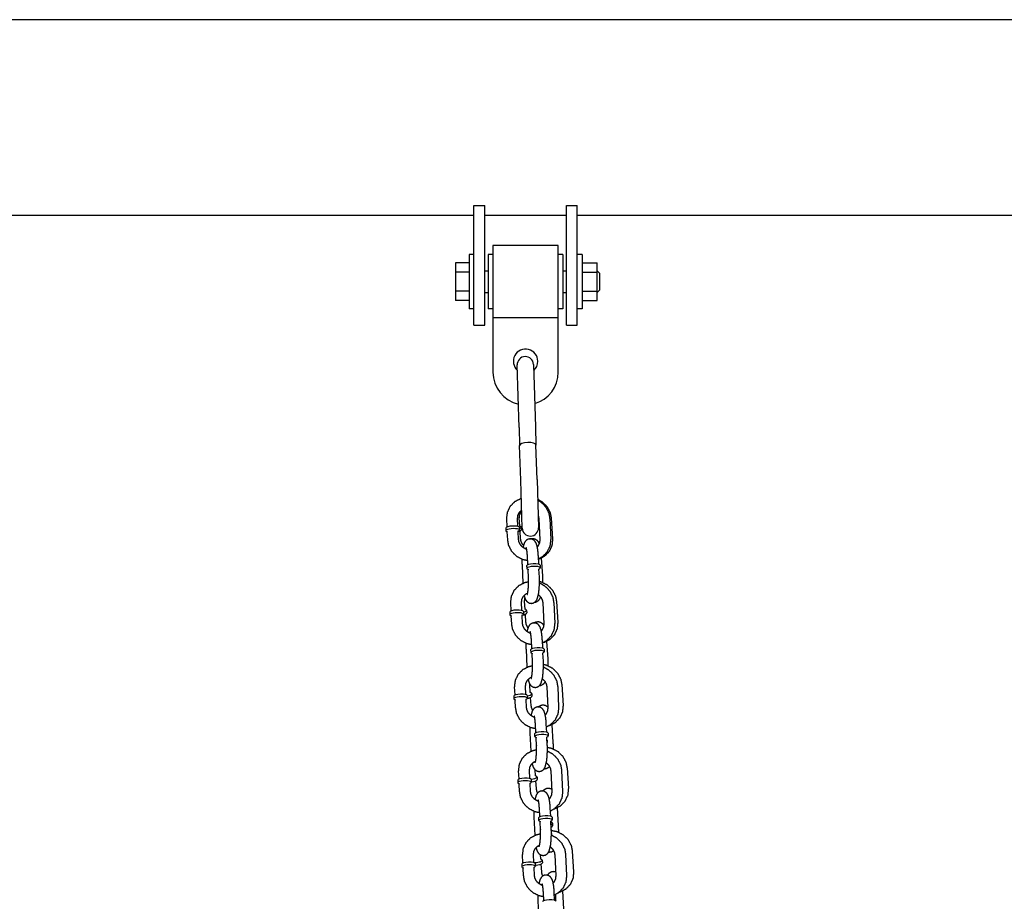
# Model space of a CAD drawing. Extents: x -19 to 547, y -19 to 427.
# Drawn here: x 163 to 186, y 238 to 258 of the extents above; entities that cross this region are included whole.
import ezdxf

# ---------------------------------------------------------------- set-up
doc = ezdxf.new("R2010")
doc.units = 0
doc.header["$LTSCALE"] = 16
doc.header["$MEASUREMENT"] = 0
doc.layers.get('0').update_dxf_attribs({"color": 2, "linetype": 'CONTINUOUS'})
doc.layers.add('1', color=7, linetype='CONTINUOUS')

msp = doc.modelspace()

# ---------------------------------------------------------------- linework, layer by layer
at = {"extrusion": (0, 1, 0)}
for p, q in [((220.27458, 258.03633), (150.77458, 258.03633)), ((173.33708, 252.02076), (173.33708, 253.77076)), ((173.33708, 253.77076), (173.58708, 253.77076)), ((173.58708, 252.02076), (173.58708, 253.77076)), ((175.46208, 252.02076), (175.46208, 253.77076)), ((175.46208, 253.77076), (175.71208, 253.77076)), ((175.71208, 252.02076), (175.71208, 253.77076)), ((173.33708, 253.53633), (150.77458, 253.53633)), ((175.46208, 253.53633), (173.58708, 253.53633)), ((195.33708, 253.53633), (175.71208, 253.53633)), ((173.33708, 251.02076), (173.33708, 252.02076)), ((173.58708, 251.02076), (173.58708, 252.02076)), ((175.46208, 251.02076), (175.46208, 252.02076)), ((175.71208, 251.02076), (175.71208, 252.02076)), ((173.33708, 251.02076), (173.58708, 251.02076)), ((175.46208, 251.02076), (175.71208, 251.02076))]:
    msp.add_line(p, q, dxfattribs=at)
at = {"layer": '1', "extrusion": (0, 1, 0)}
for p, q in [((173.77458, 252.85076), (173.77458, 251.20023)), ((175.27458, 252.85076), (173.77458, 252.85076)), ((175.27458, 251.20023), (175.27458, 252.85076)), ((173.22808, 252.64576), (173.22808, 252.02076)), ((173.33708, 252.64576), (173.22808, 252.64576)), ((173.66558, 252.64576), (173.66558, 252.02076)), ((173.77458, 252.64576), (173.66558, 252.64576)), ((175.38358, 252.64576), (175.27458, 252.64576)), ((175.38358, 252.64576), (175.38358, 252.02076)), ((175.82108, 252.64576), (175.71208, 252.64576)), ((175.82108, 252.64576), (175.82108, 252.02076)), ((173.22808, 252.45377), (172.91558, 252.45377)), ((172.91558, 252.45377), (172.91558, 252.23727)), ((173.58708, 252.27271), (173.66558, 252.27271)), ((175.38358, 252.27271), (175.46208, 252.27271)), ((175.82108, 252.45377), (176.16558, 252.45377)), ((176.16558, 252.23727), (176.16558, 252.45377)), ((176.22808, 252.21021), (176.16558, 252.27271)), ((172.91558, 252.23727), (172.91558, 251.80426)), ((173.22808, 252.23727), (172.91558, 252.23727)), ((175.82108, 252.23727), (176.16558, 252.23727)), ((176.16558, 251.80426), (176.16558, 252.23727)), ((176.22808, 251.83132), (176.22808, 252.21021)), ((173.22808, 252.02076), (173.22808, 251.39576)), ((173.66558, 252.02076), (173.66558, 251.39576)), ((175.38358, 252.02076), (175.38358, 251.39576)), ((175.82108, 252.02076), (175.82108, 251.39576)), ((176.22808, 251.83132), (176.16558, 251.76882)), ((172.91558, 251.80426), (172.91558, 251.58775)), ((173.22808, 251.80426), (172.91558, 251.80426)), ((173.58708, 251.76882), (173.66558, 251.76882)), ((175.38358, 251.76882), (175.46208, 251.76882)), ((175.82108, 251.80426), (176.16558, 251.80426)), ((176.16558, 251.58775), (176.16558, 251.80426)), ((173.22808, 251.58775), (172.91558, 251.58775)), ((173.33708, 251.39576), (173.22808, 251.39576)), ((173.77458, 251.39576), (173.66558, 251.39576)), ((175.38358, 251.39576), (175.27458, 251.39576)), ((175.82108, 251.39576), (175.71208, 251.39576)), ((175.82108, 251.58775), (176.16558, 251.58775)), ((173.77458, 251.20023), (173.77458, 249.94076)), ((173.77458, 251.20023), (175.27458, 251.20023)), ((175.27458, 249.94076), (175.27458, 251.20023)), ((174.37532, 248.67366), (174.33143, 250.10681)), ((174.70625, 250.11829), (174.75015, 248.68514)), ((174.37532, 248.67366), (174.3881, 248.25672)), ((174.75015, 248.68514), (174.76292, 248.2682)), ((174.4124, 247.4633), (174.3881, 248.25672)), ((174.78722, 247.47478), (174.76292, 248.2682)), ((174.44624, 246.35857), (174.4124, 247.4633)), ((174.78722, 247.47478), (174.82106, 246.37005)), ((174.09892, 246.39211), (174.09035, 246.57302)), ((174.34864, 246.40394), (174.34007, 246.58485)), ((174.39137, 246.41098), (174.38003, 246.5902)), ((174.82891, 246.57302), (174.85177, 246.09059)), ((175.07863, 246.58485), (175.10149, 246.10242)), ((175.11396, 246.5902), (175.14421, 246.11227)), ((174.06913, 246.36048), (174.07199, 246.30017)), ((174.11321, 246.09059), (174.10463, 246.2715)), ((174.36293, 246.10242), (174.35435, 246.28333)), ((174.38128, 246.37527), (174.38414, 246.31496)), ((174.41027, 246.11227), (174.39893, 246.29149)), ((174.42445, 246.38308), (174.42823, 246.32334)), ((174.82659, 245.5376), (174.81802, 245.71851)), ((174.44239, 245.50963), (174.46202, 245.09518)), ((174.54708, 245.49413), (174.54994, 245.43383)), ((174.57687, 245.52576), (174.5683, 245.70668)), ((174.85923, 245.50892), (174.86209, 245.44862)), ((174.88608, 245.66865), (174.91153, 245.26656)), ((174.59115, 245.22424), (174.58258, 245.40516)), ((174.84087, 245.23607), (174.8323, 245.41699)), ((174.19035, 244.46237), (174.18178, 244.64328)), ((174.44007, 244.4742), (174.4315, 244.65511)), ((174.51234, 244.49923), (174.501, 244.67846)), ((174.92034, 244.64328), (174.94319, 244.16085)), ((175.17006, 244.65511), (175.19291, 244.17268)), ((175.23493, 244.67846), (175.26518, 244.20052)), ((174.16056, 244.43074), (174.16342, 244.37044)), ((174.45435, 244.17268), (174.44578, 244.35359)), ((174.47271, 244.44553), (174.47557, 244.38522)), ((174.53125, 244.20052), (174.5199, 244.37975)), ((174.54542, 244.47133), (174.5492, 244.41159)), ((174.20463, 244.16085), (174.19606, 244.34176)), ((174.6683, 243.59603), (174.65972, 243.77694)), ((174.91802, 243.60786), (174.90944, 243.78877)), ((175.00705, 243.75691), (175.0325, 243.35482)), ((174.53382, 243.57989), (174.55345, 243.16544)), ((174.63851, 243.5644), (174.64137, 243.50409)), ((174.68258, 243.29451), (174.67401, 243.47542)), ((174.9323, 243.30634), (174.92373, 243.48725)), ((174.95066, 243.57919), (174.95352, 243.51888)), ((174.63332, 242.58749), (174.62197, 242.76671)), ((175.35591, 242.76671), (175.38615, 242.28878)), ((174.28177, 242.53263), (174.2732, 242.71355)), ((174.53149, 242.54447), (174.52292, 242.72538)), ((174.66639, 242.55959), (174.67017, 242.49985)), ((175.01176, 242.71355), (175.03462, 242.23111)), ((175.26148, 242.72538), (175.28434, 242.24294)), ((174.25199, 242.501), (174.25485, 242.4407)), ((174.29606, 242.23111), (174.28749, 242.41203)), ((174.54578, 242.24294), (174.53721, 242.42386)), ((174.56414, 242.51579), (174.567, 242.45549)), ((174.65222, 242.28878), (174.64088, 242.468)), ((174.62524, 241.65015), (174.64488, 241.2357)), ((174.75972, 241.66629), (174.75115, 241.8472)), ((175.00944, 241.67812), (175.00087, 241.85903)), ((175.04209, 241.64945), (175.04494, 241.58914)), ((175.12803, 241.84516), (175.15347, 241.44307)), ((174.72994, 241.63466), (174.73279, 241.57436)), ((174.77401, 241.36477), (174.76544, 241.54568)), ((175.02373, 241.3766), (175.01516, 241.55751)), ((175.02004, 241.49355), (175.02382, 241.43381)), ((174.3732, 240.6029), (174.36463, 240.78381)), ((174.62292, 240.61473), (174.61435, 240.79564)), ((174.75429, 240.67574), (174.74608, 240.80539)), ((175.10319, 240.78381), (175.12605, 240.30138)), ((175.35291, 240.79564), (175.37577, 240.31321)), ((175.47688, 240.85497), (175.50712, 240.37703)), ((174.34342, 240.57127), (174.34627, 240.51096)), ((174.65557, 240.58606), (174.65842, 240.52575)), ((174.77319, 240.37703), (174.76185, 240.55626)), ((174.78737, 240.64784), (174.79115, 240.5881)), ((174.38749, 240.30138), (174.37892, 240.48229)), ((174.63721, 240.31321), (174.62864, 240.49412)), ((174.85115, 239.73655), (174.84258, 239.91747)), ((175.10087, 239.74839), (175.0923, 239.9293)), ((175.249, 239.93342), (175.27444, 239.53132)), ((174.71667, 239.72042), (174.73631, 239.30597)), ((174.82136, 239.70492), (174.82422, 239.64462)), ((174.86544, 239.43503), (174.85686, 239.61595)), ((175.11516, 239.44686), (175.10658, 239.62778)), ((175.10794, 239.6097), (175.10663, 239.63041)), ((175.13351, 239.71971), (175.13637, 239.65941)), ((175.12684, 239.31099), (175.1155, 239.49021)), ((175.14102, 239.5818), (175.1448, 239.52206)), ((175.59785, 238.94322), (175.62809, 238.46528)), ((174.46463, 238.67316), (174.45606, 238.85407)), ((174.71435, 238.68499), (174.70578, 238.8659)), ((174.87526, 238.76399), (174.86948, 238.85525)), ((174.90834, 238.7361), (174.91212, 238.67635)), ((175.19462, 238.85407), (175.21748, 238.37164)), ((175.44434, 238.8659), (175.46719, 238.38347)), ((174.43484, 238.64153), (174.4377, 238.58122)), ((174.47891, 238.37164), (174.47034, 238.55255)), ((174.72863, 238.38347), (174.72006, 238.56438)), ((174.74699, 238.65632), (174.74985, 238.59601)), ((174.89416, 238.46528), (174.88282, 238.64451)), ((175.36997, 238.02167), (175.39541, 237.61958)), ((174.8081, 237.79068), (174.82773, 237.37623)), ((174.94258, 237.80682), (174.93401, 237.98773)), ((175.1923, 237.81865), (175.18373, 237.99956)), ((175.22269, 237.79625), (175.21757, 237.87718))]:
    msp.add_line(p, q, dxfattribs=at)
at = {"layer": '1'}
for centre, radius, start, end in [((174.52458, 250.19076), 0.28125, 0, 227.680832), ((174.51884, 250.11255), 0.1875, 1.754485, 181.754485), ((174.52458, 250.19076), 0.28125, 311.378794, 0), ((174.52458, 249.94076), 0.75, 180, 257.239225), ((174.52458, 249.94076), 0.75, 286.194256, 0), ((174.63365, 246.36431), 0.1875, 181.754485, 1.754485)]:
    msp.add_arc(centre, radius, start, end, dxfattribs=at)
for centre, major_axis, ratio, start_param, end_param in [((174.57551, 248.26246), (0.18741, 0.00574), 0.36030888, 0, 3.14159265), ((174.22521, 246.36787), (0.15607, 0.00739), 0.25872618, 0, 3.14159265), ((174.26851, 246.37321), (0.15594, 0.00987), 0.2874864, 6.06653156, 6.9238897), ((174.22807, 246.30757), (0.15607, 0.00739), 0.25872618, 6.10207147, 10.05774071), ((174.27229, 246.31347), (0.15594, 0.00987), 0.2874864, 5.24947383, 6.06653156), ((174.22807, 246.30757), (0.15607, 0.00739), 0.25872618, 5.65022256, 6.10207147), ((174.26851, 246.37321), (0.15594, 0.00987), 0.2874864, 5.5140003, 6.06653156), ((174.27229, 246.31347), (0.15594, 0.00987), 0.2874864, 6.06653156, 6.28318531), ((174.70601, 245.44122), (-0.15607, -0.00739), 0.25872618, 2.5086299, 6.91614806), ((174.70316, 245.50153), (0.15607, 0.00739), 0.25872618, 0, 3.14159265), ((174.31949, 244.37783), (0.15607, 0.00739), 0.25872618, 6.10207147, 10.05774071), ((174.31664, 244.43813), (0.15607, 0.00739), 0.25872618, 0, 3.14159265), ((174.31949, 244.37783), (0.15607, 0.00739), 0.25872618, 5.65022256, 6.10207147), ((174.39326, 244.40172), (0.15594, 0.00987), 0.2874864, 5.10654496, 6.06653156), ((174.38948, 244.46147), (0.15594, 0.00987), 0.2874864, 5.26324545, 6.06653156), ((174.38948, 244.46147), (0.15594, 0.00987), 0.2874864, 6.06653156, 6.9238897), ((174.39326, 244.40172), (0.15594, 0.00987), 0.2874864, 6.06653156, 6.28318531), ((174.79744, 243.51149), (-0.15607, -0.00739), 0.25872618, 2.5086299, 6.91614806), ((174.79458, 243.57179), (0.15607, 0.00739), 0.25872618, 0, 3.14159265), ((174.40806, 242.5084), (0.15607, 0.00739), 0.25872618, 0, 3.14159265), ((174.51046, 242.54972), (0.15594, 0.00987), 0.2874864, 5.04726172, 6.06653156), ((174.51046, 242.54972), (0.15594, 0.00987), 0.2874864, 6.06653156, 6.9238897), ((174.41092, 242.44809), (0.15607, 0.00739), 0.25872618, 6.10207147, 10.05774071), ((174.41092, 242.44809), (0.15607, 0.00739), 0.25872618, 5.65022256, 6.10207147), ((174.51424, 242.48998), (0.15594, 0.00987), 0.2874864, 5.03305168, 6.06653156), ((174.51424, 242.48998), (0.15594, 0.00987), 0.2874864, 6.06653156, 6.28318531), ((174.88601, 241.64205), (0.15607, 0.00739), 0.25872618, 0, 3.14159265), ((174.88887, 241.58175), (-0.15607, -0.00739), 0.25872618, 2.5086299, 6.91614806), ((174.86411, 241.48368), (0.15594, 0.00987), 0.2874864, 6.12436335, 6.43289252), ((174.86789, 241.42394), (-0.15594, -0.00987), 0.2874864, 2.94728576, 3.14159265), ((174.50235, 240.51836), (0.15607, 0.00739), 0.25872618, 6.10207147, 10.05774071), ((174.49949, 240.57866), (0.15607, 0.00739), 0.25872618, 0, 3.14159265), ((174.50235, 240.51836), (0.15607, 0.00739), 0.25872618, 5.65022256, 6.10207147), ((174.63143, 240.63797), (0.15594, 0.00987), 0.2874864, 4.82357665, 6.06653156), ((174.63521, 240.57823), (0.15594, 0.00987), 0.2874864, 4.84075396, 6.06653156), ((174.63143, 240.63797), (0.15594, 0.00987), 0.2874864, 6.06653156, 6.9238897), ((174.63521, 240.57823), (0.15594, 0.00987), 0.2874864, 6.06653156, 6.28318531), ((174.9803, 239.65201), (-0.15607, -0.00739), 0.25872618, 2.5086299, 6.91614806), ((174.97744, 239.71232), (0.15607, 0.00739), 0.25872618, 0, 3.14159265), ((174.98508, 239.57193), (0.15594, 0.00987), 0.2874864, 5.62482997, 6.9238897), ((174.98886, 239.51219), (-0.15594, -0.00987), 0.2874864, 2.47331581, 3.14159265), ((174.7524, 238.72623), (0.15594, 0.00987), 0.2874864, 4.45270775, 6.06653156), ((174.7524, 238.72623), (0.15594, 0.00987), 0.2874864, 6.06653156, 6.9238897), ((174.59377, 238.58862), (0.15607, 0.00739), 0.25872618, 6.10207147, 10.05774071), ((174.59092, 238.64892), (0.15607, 0.00739), 0.25872618, 0, 3.14159265), ((174.59377, 238.58862), (0.15607, 0.00739), 0.25872618, 5.65022256, 6.10207147), ((174.75618, 238.66649), (0.15594, 0.00987), 0.2874864, 4.64597825, 6.06653156), ((174.75618, 238.66649), (0.15594, 0.00987), 0.2874864, 6.06653156, 6.28318531), ((175.06887, 237.78258), (0.15607, 0.00739), 0.25872618, 0, 3.14159265)]:
    msp.add_ellipse(centre, major_axis=major_axis, ratio=ratio, start_param=start_param, end_param=end_param, dxfattribs=at)
for points, knots in [([(174.09035, 246.57302), (174.10822, 246.72657), (174.17388, 246.86419), (174.28012, 246.97281), (174.41667, 247.04233), (174.42521, 247.04498)], [3.09520429, 3.09520429, 3.41287092, 3.72676188, 4.03944666, 4.35408714, 4.37233684, 4.37233684]), ([(174.80102, 247.02424), (174.899, 246.96933), (175.01431, 246.85707), (175.08891, 246.71612), (175.11396, 246.5902)], [5.07289312, 5.07289312, 5.30169767, 5.63041, 5.95736917, 6.22145369, 6.22145369]), ([(174.8015, 247.00875), (174.86969, 246.96674), (174.98326, 246.85326), (175.05558, 246.71137), (175.07863, 246.58485)], [5.15953171, 5.15953171, 5.32189708, 5.64864347, 5.97372551, 6.23679695, 6.23679695]), ([(174.34007, 246.58485), (174.34895, 246.65908), (174.38305, 246.72685), (174.43348, 246.77513)], [3.095204293, 3.095204293, 3.420891382, 3.759255932, 4.06863488, 4.06863488]), ([(174.38003, 246.5902), (174.38756, 246.66286), (174.42034, 246.72966), (174.43436, 246.74651)], [3.079861034, 3.079861034, 3.404799001, 3.747637677, 3.848426646, 3.848426646]), ([(174.81252, 246.64903), (174.81804, 246.6334), (174.82891, 246.57302)], [5.911346319, 5.911346319, 5.979291348, 6.236796946, 6.236796946]), ([(174.39505, 246.4015), (174.39418, 246.40254), (174.39149, 246.40976), (174.39137, 246.41098)], [5.992765482, 5.992765482, 6.088047798, 6.245768865, 6.264995695, 6.264995695]), ([(174.09981, 246.28334), (174.09984, 246.28332), (174.10241, 246.27982), (174.10463, 246.2715)], [9.13118855, 9.13118855, 9.1468124, 9.291451941, 9.412520629, 9.412520629]), ([(174.35435, 246.28333), (174.35693, 246.29409), (174.35804, 246.29558)], [6.270927976, 6.270927976, 6.447096694, 6.552260056, 6.552260056]), ([(174.399, 246.29458), (174.3989, 246.29272), (174.39893, 246.29149)], [6.251954355, 6.251954355, 6.2821480888, 6.3013749192, 6.3013749192]), ([(174.57277, 245.61234), (174.46475, 245.63549), (174.32215, 245.7087), (174.20857, 245.82218), (174.13625, 245.96407), (174.11321, 246.09059)], [7.91289205, 7.91289205, 8.137476, 8.46348974, 8.79023612, 9.11531817, 9.3783896, 9.3783896]), ([(174.55085, 245.87046), (174.52697, 245.87881), (174.45991, 245.91796), (174.40731, 245.97407), (174.37379, 246.04204), (174.36293, 246.10242)], [8.10564692, 8.10564692, 8.2051104, 8.50954661, 8.81340783, 9.120884, 9.3783896, 9.3783896]), ([(174.47437, 245.96255), (174.45563, 245.98622), (174.42183, 246.05307), (174.41027, 246.11227)], [8.685192245, 8.685192245, 8.804096311, 9.107743449, 9.363046341, 9.363046341]), ([(174.81802, 245.71851), (174.80789, 245.84299), (174.7883, 245.95395), (174.76635, 246.01813), (174.72707, 246.07455), (174.67511, 246.10648), (174.62436, 246.11394), (174.57949, 246.10432), (174.54294, 246.08295), (174.51486, 246.05356), (174.49104, 246.01141), (174.46355, 245.9151)], [4.97824328, 4.97824328, 5.31947576, 5.68162402, 5.92566003, 6.11898648, 6.22288704, 6.29064761, 6.35229529, 6.42192633, 6.51380929, 6.66635727, 7.0207923, 7.0207923]), ([(174.62459, 246.11395), (174.64263, 246.12062), (174.69605, 246.12581), (174.74249, 246.11322), (174.7803, 246.08818), (174.81088, 246.05202), (174.83693, 245.99905)], [6.191312257, 6.191312257, 6.222439857, 6.302719254, 6.378057707, 6.466044235, 6.590069665, 6.785272952, 6.785272952]), ([(174.85177, 246.09059), (174.84288, 246.01635), (174.80879, 245.94859), (174.79371, 245.93066)], [6.236796946, 6.236796946, 6.562484036, 6.900848585, 7.004887646, 7.004887646]), ([(175.10149, 246.10242), (175.08362, 245.94887), (175.01796, 245.81125), (174.91172, 245.70263), (174.82124, 245.65052)], [6.23679695, 6.23679695, 6.55446357, 6.86835453, 7.18103931, 7.39503748, 7.39503748]), ([(175.14421, 246.11227), (175.12876, 245.95946), (175.06558, 245.82267), (174.96191, 245.71465), (174.82768, 245.6451), (174.82159, 245.64315)], [6.22145369, 6.22145369, 6.53910472, 6.85148931, 7.1618295, 7.47441007, 7.48755119, 7.48755119]), ([(174.5683, 245.70668), (174.56107, 245.80105), (174.55068, 245.87133), (174.54167, 245.90739), (174.53972, 245.91258)], [4.978243277, 4.978243277, 5.277065506, 5.561488975, 5.806987215, 5.924408775, 5.924408775]), ([(174.44016, 245.64431), (174.43996, 245.61502), (174.44239, 245.50963)], [7.777703291, 7.777703291, 7.851590249, 8.11983593, 8.11983593]), ([(174.57775, 245.417), (174.57778, 245.41697), (174.58036, 245.41348), (174.58258, 245.40516)], [9.13118855, 9.13118855, 9.1468124, 9.291451941, 9.412520629, 9.412520629]), ([(174.8323, 245.41699), (174.83488, 245.42775), (174.83599, 245.42923)], [6.270927976, 6.270927976, 6.447096694, 6.552260056, 6.552260056]), ([(174.91153, 245.26656), (174.91509, 245.12945), (174.9149, 245.11546)], [1.272616869, 1.272616869, 1.618343167, 1.653317184, 1.653317184]), ([(174.18178, 244.64328), (174.19965, 244.79683), (174.2653, 244.93445), (174.37154, 245.04307), (174.5081, 245.11259), (174.59331, 245.13172)], [3.09520429, 3.09520429, 3.41287092, 3.72676188, 4.03944666, 4.35408714, 4.53238013, 4.53238013]), ([(174.48955, 244.81504), (174.49497, 244.79175), (174.51691, 244.72757), (174.55619, 244.67116), (174.60815, 244.63922), (174.6589, 244.63176), (174.70377, 244.64138), (174.74032, 244.66275), (174.76841, 244.69214), (174.79222, 244.73429), (174.82533, 244.86319), (174.83919, 244.99655), (174.84331, 245.13068), (174.84087, 245.23607)], [2.45710284, 2.45710284, 2.54003137, 2.78406738, 2.97739382, 3.08129439, 3.14905496, 3.21070263, 3.28033368, 3.37221663, 3.52476461, 3.9851082, 4.36617806, 4.7099976, 4.97824328, 4.97824328]), ([(174.56258, 244.83312), (174.56278, 244.83357), (174.56605, 244.84311), (174.57318, 244.87258), (174.5823, 244.93065), (174.58992, 245.01608), (174.59326, 245.11834), (174.59118, 245.2237), (174.59115, 245.22424)], [3.50036919, 3.50036919, 3.53363557, 3.66669364, 3.85431194, 4.09785079, 4.3779346, 4.6747536, 4.97665043, 4.97824328, 4.97824328]), ([(174.84311, 245.10139), (174.96111, 245.037), (175.07469, 244.92352), (175.14701, 244.78163), (175.17006, 244.65511)], [5.04883043, 5.04883043, 5.32189708, 5.64864347, 5.97372551, 6.23679695, 6.23679695]), ([(174.8433, 245.13891), (174.87657, 245.12944), (175.01997, 245.05758), (175.13528, 244.94532), (175.20988, 244.80438), (175.23493, 244.67846)], [4.90371781, 4.90371781, 4.97419728, 5.30169767, 5.63041, 5.95736917, 6.22145369, 6.22145369]), ([(174.4315, 244.65511), (174.44038, 244.72935), (174.47448, 244.79711), (174.53122, 244.84959), (174.57275, 244.87044)], [3.09520429, 3.09520429, 3.42089138, 3.75925593, 4.10164744, 4.30161731, 4.30161731]), ([(174.81971, 244.8306), (174.82335, 244.82774), (174.87596, 244.77163), (174.90947, 244.70366), (174.92034, 244.64328)], [5.349879337, 5.349879337, 5.367953958, 5.671815178, 5.979291348, 6.236796946, 6.236796946]), ([(174.86908, 244.78108), (174.86054, 244.75948), (174.81208, 244.68816), (174.75307, 244.65431), (174.7192, 244.64864)], [2.620463988, 2.620463988, 2.700305265, 2.954076153, 3.080847203, 3.132492776, 3.132492776]), ([(174.19123, 244.35361), (174.19126, 244.35358), (174.19384, 244.35008), (174.19606, 244.34176)], [9.13118855, 9.13118855, 9.1468124, 9.291451941, 9.412520629, 9.412520629]), ([(174.44578, 244.35359), (174.44836, 244.36436), (174.44947, 244.36584)], [6.270927976, 6.270927976, 6.447096694, 6.552260056, 6.552260056]), ([(174.51603, 244.48975), (174.51516, 244.49079), (174.51246, 244.49801), (174.51234, 244.49923)], [5.992765482, 5.992765482, 6.088047798, 6.245768865, 6.264995695, 6.264995695]), ([(174.51997, 244.38284), (174.51987, 244.38097), (174.5199, 244.37975)], [6.251954355, 6.251954355, 6.2821480888, 6.3013749192, 6.3013749192]), ([(174.66419, 243.6826), (174.55617, 243.70575), (174.41358, 243.77896), (174.3, 243.89245), (174.22768, 244.03433), (174.20463, 244.16085)], [7.91289205, 7.91289205, 8.137476, 8.46348974, 8.79023612, 9.11531817, 9.3783896, 9.3783896]), ([(174.64228, 243.94073), (174.6184, 243.94907), (174.55134, 243.98822), (174.49873, 244.04434), (174.46522, 244.1123), (174.45435, 244.17268)], [8.10564692, 8.10564692, 8.2051104, 8.50954661, 8.81340783, 9.120884, 9.3783896, 9.3783896]), ([(174.57846, 244.07187), (174.5766, 244.07447), (174.5428, 244.14133), (174.53125, 244.20052)], [8.791445373, 8.791445373, 8.804096311, 9.107743449, 9.363046341, 9.363046341]), ([(174.90944, 243.78877), (174.89932, 243.91326), (174.87972, 244.02421), (174.85778, 244.08839), (174.8185, 244.14481), (174.76654, 244.17674), (174.71579, 244.18421), (174.67092, 244.17458), (174.63437, 244.15321), (174.60628, 244.12382), (174.58247, 244.08167), (174.55498, 243.98537)], [4.97824328, 4.97824328, 5.31947576, 5.68162402, 5.92566003, 6.11898648, 6.22288704, 6.29064761, 6.35229529, 6.42192633, 6.51380929, 6.66635727, 7.0207923, 7.0207923]), ([(174.71546, 244.18419), (174.7636, 244.20888), (174.81702, 244.21406), (174.86346, 244.20147), (174.90127, 244.17643), (174.93185, 244.14027), (174.94187, 244.12323)], [6.12624598, 6.12624598, 6.222439857, 6.302719254, 6.378057707, 6.466044235, 6.590069665, 6.652032989, 6.652032989]), ([(174.94319, 244.16085), (174.93431, 244.08662), (174.90021, 244.01885), (174.88514, 244.00092)], [6.236796946, 6.236796946, 6.562484036, 6.900848585, 7.004887646, 7.004887646]), ([(175.19291, 244.17268), (175.17504, 244.01913), (175.10939, 243.88151), (175.00315, 243.77289), (174.91267, 243.72079)], [6.23679695, 6.23679695, 6.55446357, 6.86835453, 7.18103931, 7.39503748, 7.39503748]), ([(175.26518, 244.20052), (175.24973, 244.04771), (175.18655, 243.91092), (175.08288, 243.80291), (174.94865, 243.73336), (174.92436, 243.72609)], [6.22145369, 6.22145369, 6.53910472, 6.85148931, 7.1618295, 7.47441007, 7.52649237, 7.52649237]), ([(174.65972, 243.77694), (174.6525, 243.87131), (174.64211, 243.94159), (174.6331, 243.97766), (174.63115, 243.98284)], [4.978243277, 4.978243277, 5.277065506, 5.561488975, 5.806987215, 5.924408775, 5.924408775]), ([(174.53158, 243.71457), (174.53138, 243.68528), (174.53382, 243.57989)], [7.777703291, 7.777703291, 7.851590249, 8.11983593, 8.11983593]), ([(174.66918, 243.48726), (174.66921, 243.48724), (174.67179, 243.48374), (174.67401, 243.47542)], [9.13118855, 9.13118855, 9.1468124, 9.291451941, 9.412520629, 9.412520629]), ([(174.92373, 243.48725), (174.92631, 243.49801), (174.92742, 243.4995)], [6.270927976, 6.270927976, 6.447096694, 6.552260056, 6.552260056]), ([(174.58098, 242.8853), (174.58639, 242.86201), (174.60834, 242.79783), (174.64762, 242.74142), (174.69958, 242.70948), (174.75033, 242.70202), (174.7952, 242.71165), (174.83175, 242.73301), (174.85983, 242.7624), (174.88365, 242.80455), (174.91675, 242.93345), (174.93062, 243.06682), (174.93473, 243.20095), (174.9323, 243.30634)], [2.45710284, 2.45710284, 2.54003137, 2.78406738, 2.97739382, 3.08129439, 3.14905496, 3.21070263, 3.28033368, 3.37221663, 3.52476461, 3.9851082, 4.36617806, 4.7099976, 4.97824328, 4.97824328]), ([(174.65401, 242.90338), (174.6542, 242.90383), (174.65748, 242.91337), (174.66461, 242.94285), (174.67373, 243.00091), (174.68135, 243.08635), (174.68469, 243.18861), (174.68261, 243.29397), (174.68258, 243.29451)], [3.50036919, 3.50036919, 3.53363557, 3.66669364, 3.85431194, 4.09785079, 4.3779346, 4.6747536, 4.97665043, 4.97824328, 4.97824328]), ([(174.93451, 243.23363), (174.99755, 243.21769), (175.14095, 243.14584), (175.25625, 243.03358), (175.33086, 242.89263), (175.35591, 242.76671)], [4.84164442, 4.84164442, 4.97419728, 5.30169767, 5.63041, 5.95736917, 6.22145369, 6.22145369]), ([(175.0325, 243.35482), (175.03606, 243.21771), (175.03587, 243.20372)], [1.272616869, 1.272616869, 1.618343167, 1.653317184, 1.653317184]), ([(174.2732, 242.71355), (174.29107, 242.86709), (174.35673, 243.00471), (174.46297, 243.11333), (174.59953, 243.18286), (174.68473, 243.20198)], [3.09520429, 3.09520429, 3.41287092, 3.72676188, 4.03944666, 4.35408714, 4.53238013, 4.53238013]), ([(174.93453, 243.17166), (175.05254, 243.10727), (175.16612, 242.99378), (175.23844, 242.85189), (175.26148, 242.72538)], [5.04883043, 5.04883043, 5.32189708, 5.64864347, 5.97372551, 6.23679695, 6.23679695]), ([(174.52292, 242.72538), (174.53181, 242.79961), (174.5659, 242.86737), (174.62265, 242.91985), (174.66417, 242.9407)], [3.09520429, 3.09520429, 3.42089138, 3.75925593, 4.10164744, 4.30161731, 4.30161731]), ([(174.97401, 242.83186), (174.93305, 242.77641), (174.87405, 242.74257), (174.83625, 242.73677)], [2.759285593, 2.759285593, 2.954076153, 3.080847203, 3.138227244, 3.138227244]), ([(174.91114, 242.90086), (174.91478, 242.89801), (174.96738, 242.84189), (175.0009, 242.77393), (175.01176, 242.71355)], [5.349879337, 5.349879337, 5.367953958, 5.671815178, 5.979291348, 6.236796946, 6.236796946]), ([(174.637, 242.57801), (174.63613, 242.57905), (174.63343, 242.58627), (174.63332, 242.58749)], [5.992765482, 5.992765482, 6.088047798, 6.245768865, 6.264995695, 6.264995695]), ([(174.28266, 242.42387), (174.28269, 242.42384), (174.28527, 242.42035), (174.28749, 242.41203)], [9.13118855, 9.13118855, 9.1468124, 9.291451941, 9.412520629, 9.412520629]), ([(174.53721, 242.42386), (174.53979, 242.43462), (174.5409, 242.4361)], [6.270927976, 6.270927976, 6.447096694, 6.552260056, 6.552260056]), ([(174.64094, 242.47109), (174.64084, 242.46922), (174.64088, 242.468)], [6.251954355, 6.251954355, 6.2821480888, 6.3013749192, 6.3013749192]), ([(174.75562, 241.75287), (174.6476, 241.77602), (174.505, 241.84922), (174.39143, 241.96271), (174.31911, 242.1046), (174.29606, 242.23111)], [7.91289205, 7.91289205, 8.137476, 8.46348974, 8.79023612, 9.11531817, 9.3783896, 9.3783896]), ([(174.73371, 242.01099), (174.70982, 242.01933), (174.64277, 242.05848), (174.59016, 242.1146), (174.55665, 242.18256), (174.54578, 242.24294)], [8.10564692, 8.10564692, 8.2051104, 8.50954661, 8.81340783, 9.120884, 9.3783896, 9.3783896]), ([(175.00087, 241.85903), (174.99074, 241.98352), (174.97115, 242.09448), (174.9492, 242.15866), (174.90993, 242.21507), (174.85796, 242.24701), (174.80721, 242.25447), (174.76234, 242.24484), (174.7258, 242.22348), (174.69771, 242.19409), (174.6739, 242.15194), (174.64641, 242.05563)], [4.97824328, 4.97824328, 5.31947576, 5.68162402, 5.92566003, 6.11898648, 6.22288704, 6.29064761, 6.35229529, 6.42192633, 6.51380929, 6.66635727, 7.0207923, 7.0207923]), ([(174.68733, 242.17845), (174.66378, 242.22958), (174.65222, 242.28878)], [8.878740363, 8.878740363, 9.107743449, 9.363046341, 9.363046341]), ([(174.81677, 242.25454), (174.82557, 242.26329), (174.88458, 242.29713), (174.93799, 242.30231), (174.98443, 242.28973), (175.02224, 242.26469), (175.03356, 242.25349)], [6.066448104, 6.066448104, 6.095668806, 6.222439857, 6.302719254, 6.378057707, 6.466044235, 6.503466761, 6.503466761]), ([(175.03462, 242.23111), (175.02574, 242.15688), (174.99164, 242.08912), (174.97656, 242.07119)], [6.236796946, 6.236796946, 6.562484036, 6.900848585, 7.004887646, 7.004887646]), ([(175.28434, 242.24294), (175.26647, 242.0894), (175.20081, 241.95178), (175.09457, 241.84316), (175.00409, 241.79105)], [6.23679695, 6.23679695, 6.55446357, 6.86835453, 7.18103931, 7.39503748, 7.39503748]), ([(175.38615, 242.28878), (175.3707, 242.13597), (175.30752, 241.99918), (175.20385, 241.89116), (175.06962, 241.82161), (175.055, 241.81707)], [6.22145369, 6.22145369, 6.53910472, 6.85148931, 7.1618295, 7.47441007, 7.50585545, 7.50585545]), ([(174.75115, 241.8472), (174.74393, 241.94158), (174.73354, 242.01186), (174.72452, 242.04792), (174.72258, 242.05311)], [4.978243277, 4.978243277, 5.277065506, 5.561488975, 5.806987215, 5.924408775, 5.924408775]), ([(174.62301, 241.78483), (174.62281, 241.75554), (174.62524, 241.65015)], [7.777703291, 7.777703291, 7.851590249, 8.11983593, 8.11983593]), ([(174.76061, 241.55753), (174.76064, 241.5575), (174.76321, 241.554), (174.76544, 241.54568)], [9.13118855, 9.13118855, 9.1468124, 9.291451941, 9.412520629, 9.412520629]), ([(175.01516, 241.55751), (175.01774, 241.56828), (175.01885, 241.56976)], [6.270927976, 6.270927976, 6.447096694, 6.552260056, 6.552260056]), ([(175.15347, 241.44307), (175.15703, 241.30596), (175.15685, 241.29197)], [1.272616869, 1.272616869, 1.618343167, 1.653317184, 1.653317184]), ([(174.36463, 240.78381), (174.3825, 240.93736), (174.44816, 241.07498), (174.5544, 241.1836), (174.69095, 241.25312), (174.77616, 241.27224)], [3.09520429, 3.09520429, 3.41287092, 3.72676188, 4.03944666, 4.35408714, 4.53238013, 4.53238013]), ([(174.67241, 240.95557), (174.67782, 240.93228), (174.69977, 240.8681), (174.73905, 240.81168), (174.79101, 240.77975), (174.84176, 240.77229), (174.88663, 240.78191), (174.92318, 240.80328), (174.95126, 240.83267), (174.97507, 240.87482), (175.00818, 241.00372), (175.02204, 241.13708), (175.02616, 241.27121), (175.02373, 241.3766)], [2.45710284, 2.45710284, 2.54003137, 2.78406738, 2.97739382, 3.08129439, 3.14905496, 3.21070263, 3.28033368, 3.37221663, 3.52476461, 3.9851082, 4.36617806, 4.7099976, 4.97824328, 4.97824328]), ([(174.74543, 240.97365), (174.74563, 240.9741), (174.7489, 240.98364), (174.75604, 241.01311), (174.76516, 241.07118), (174.77277, 241.15661), (174.77612, 241.25887), (174.77403, 241.36423), (174.77401, 241.36477)], [3.50036919, 3.50036919, 3.53363557, 3.66669364, 3.85431194, 4.09785079, 4.3779346, 4.6747536, 4.97665043, 4.97824328, 4.97824328]), ([(175.02551, 241.32656), (175.11852, 241.30595), (175.26192, 241.23409), (175.37722, 241.12183), (175.45183, 240.98089), (175.47688, 240.85497)], [4.7797477, 4.7797477, 4.97419728, 5.30169767, 5.63041, 5.95736917, 6.22145369, 6.22145369]), ([(175.02596, 241.24192), (175.14397, 241.17753), (175.25755, 241.06405), (175.32986, 240.92216), (175.35291, 240.79564)], [5.04883043, 5.04883043, 5.32189708, 5.64864347, 5.97372551, 6.23679695, 6.23679695]), ([(174.61435, 240.79564), (174.62324, 240.86987), (174.65733, 240.93764), (174.71408, 240.99011), (174.7556, 241.01096)], [3.09520429, 3.09520429, 3.42089138, 3.75925593, 4.10164744, 4.30161731, 4.30161731]), ([(175.00256, 240.97112), (175.00621, 240.96827), (175.05881, 240.91215), (175.09232, 240.84419), (175.10319, 240.78381)], [5.349879337, 5.349879337, 5.367953958, 5.671815178, 5.979291348, 6.236796946, 6.236796946]), ([(175.07426, 240.88694), (175.05402, 240.86466), (174.99502, 240.83082), (174.9455, 240.82532)], [2.878705133, 2.878705133, 2.954076153, 3.080847203, 3.155379102, 3.155379102]), ([(174.62864, 240.49412), (174.63122, 240.50488), (174.63232, 240.50637)], [6.270927976, 6.270927976, 6.447096694, 6.552260056, 6.552260056]), ([(174.75797, 240.66626), (174.7571, 240.6673), (174.75441, 240.67452), (174.75429, 240.67574)], [5.992765482, 5.992765482, 6.088047798, 6.245768865, 6.264995695, 6.264995695]), ([(174.76191, 240.55935), (174.76181, 240.55748), (174.76185, 240.55626)], [6.251954355, 6.251954355, 6.2821480888, 6.3013749192, 6.3013749192]), ([(174.37409, 240.49413), (174.37412, 240.49411), (174.37669, 240.49061), (174.37892, 240.48229)], [9.13118855, 9.13118855, 9.1468124, 9.291451941, 9.412520629, 9.412520629]), ([(174.84705, 239.82313), (174.73903, 239.84628), (174.59643, 239.91949), (174.48285, 240.03297), (174.41053, 240.17486), (174.38749, 240.30138)], [7.91289205, 7.91289205, 8.137476, 8.46348974, 8.79023612, 9.11531817, 9.3783896, 9.3783896]), ([(174.82513, 240.08125), (174.80125, 240.0896), (174.73419, 240.12875), (174.68159, 240.18486), (174.64807, 240.25283), (174.63721, 240.31321)], [8.10564692, 8.10564692, 8.2051104, 8.50954661, 8.81340783, 9.120884, 9.3783896, 9.3783896]), ([(175.0923, 239.9293), (175.08217, 240.05378), (175.06258, 240.16474), (175.04063, 240.22892), (175.00135, 240.28533), (174.94939, 240.31727), (174.89864, 240.32473), (174.85377, 240.31511), (174.81722, 240.29374), (174.78914, 240.26435), (174.76533, 240.2222), (174.73783, 240.12589)], [4.97824328, 4.97824328, 5.31947576, 5.68162402, 5.92566003, 6.11898648, 6.22288704, 6.29064761, 6.35229529, 6.42192633, 6.51380929, 6.66635727, 7.0207923, 7.0207923]), ([(174.80134, 240.27901), (174.78475, 240.31784), (174.77319, 240.37703)], [8.935426554, 8.935426554, 9.107743449, 9.363046341, 9.363046341]), ([(174.9222, 240.3237), (174.94654, 240.35154), (175.00555, 240.38539), (175.05896, 240.39057), (175.1054, 240.37798), (175.12287, 240.36843)], [6.00085442, 6.00085442, 6.095668806, 6.222439857, 6.302719254, 6.378057707, 6.413651591, 6.413651591]), ([(175.12605, 240.30138), (175.11716, 240.22714), (175.08307, 240.15938), (175.06799, 240.14145)], [6.236796946, 6.236796946, 6.562484036, 6.900848585, 7.004887646, 7.004887646]), ([(175.37577, 240.31321), (175.3579, 240.15966), (175.29224, 240.02204), (175.186, 239.91342), (175.09552, 239.86131)], [6.23679695, 6.23679695, 6.55446357, 6.86835453, 7.18103931, 7.39503748, 7.39503748]), ([(175.50712, 240.37703), (175.49167, 240.22422), (175.42849, 240.08743), (175.32482, 239.97942), (175.19059, 239.90986), (175.17363, 239.90465)], [6.22145369, 6.22145369, 6.53910472, 6.85148931, 7.1618295, 7.47441007, 7.5108629, 7.5108629]), ([(174.84258, 239.91747), (174.83536, 240.01184), (174.82496, 240.08212), (174.81595, 240.11818), (174.814, 240.12337)], [4.978243277, 4.978243277, 5.277065506, 5.561488975, 5.806987215, 5.924408775, 5.924408775]), ([(174.71444, 239.8551), (174.71424, 239.82581), (174.71667, 239.72042)], [7.777703291, 7.777703291, 7.851590249, 8.11983593, 8.11983593]), ([(174.85204, 239.62779), (174.85207, 239.62776), (174.85464, 239.62427), (174.85686, 239.61595)], [9.13118855, 9.13118855, 9.1468124, 9.291451941, 9.412520629, 9.412520629]), ([(175.10658, 239.62778), (175.10917, 239.63854), (175.11027, 239.64002)], [6.270927976, 6.270927976, 6.447096694, 6.552260056, 6.552260056]), ([(175.11162, 239.60022), (175.11075, 239.60126), (175.10806, 239.60848), (175.10794, 239.6097)], [5.992765482, 5.992765482, 6.088047798, 6.245768865, 6.264995695, 6.264995695]), ([(174.76383, 239.02583), (174.76925, 239.00254), (174.79119, 238.93836), (174.83047, 238.88195), (174.88243, 238.85001), (174.93318, 238.84255), (174.97805, 238.85217), (175.0146, 238.87354), (175.04269, 238.90293), (175.0665, 238.94508), (175.09961, 239.07398), (175.11347, 239.20734), (175.11759, 239.34147), (175.11516, 239.44686)], [2.45710284, 2.45710284, 2.54003137, 2.78406738, 2.97739382, 3.08129439, 3.14905496, 3.21070263, 3.28033368, 3.37221663, 3.52476461, 3.9851082, 4.36617806, 4.7099976, 4.97824328, 4.97824328]), ([(174.83686, 239.04391), (174.83706, 239.04436), (174.84033, 239.0539), (174.84746, 239.08337), (174.85658, 239.14144), (174.8642, 239.22687), (174.86754, 239.32913), (174.86546, 239.43449), (174.86544, 239.43503)], [3.50036919, 3.50036919, 3.53363557, 3.66669364, 3.85431194, 4.09785079, 4.3779346, 4.6747536, 4.97665043, 4.97824328, 4.97824328]), ([(175.11557, 239.4933), (175.11546, 239.49144), (175.1155, 239.49021)], [6.251954355, 6.251954355, 6.2821480888, 6.3013749192, 6.3013749192]), ([(175.1201, 239.41744), (175.23949, 239.3942), (175.38289, 239.32235), (175.49819, 239.21008), (175.5728, 239.06914), (175.59785, 238.94322)], [4.72562509, 4.72562509, 4.97419728, 5.30169767, 5.63041, 5.95736917, 6.22145369, 6.22145369]), ([(175.27444, 239.53132), (175.27801, 239.39421), (175.27782, 239.38022)], [1.272616869, 1.272616869, 1.618343167, 1.653317184, 1.653317184]), ([(174.45606, 238.85407), (174.47393, 239.00762), (174.53959, 239.14524), (174.64582, 239.25386), (174.78238, 239.32338), (174.86759, 239.34251)], [3.09520429, 3.09520429, 3.41287092, 3.72676188, 4.03944666, 4.35408714, 4.53238013, 4.53238013]), ([(175.11739, 239.31218), (175.2354, 239.24779), (175.34897, 239.13431), (175.42129, 238.99242), (175.44434, 238.8659)], [5.04883043, 5.04883043, 5.32189708, 5.64864347, 5.97372551, 6.23679695, 6.23679695]), ([(174.70578, 238.8659), (174.71466, 238.94014), (174.74876, 239.0079), (174.80551, 239.06038), (174.84703, 239.08123)], [3.09520429, 3.09520429, 3.42089138, 3.75925593, 4.10164744, 4.30161731, 4.30161731]), ([(175.1701, 238.94859), (175.11599, 238.91908), (175.06257, 238.91389), (175.05117, 238.91545)], [2.968504867, 2.968504867, 3.080847203, 3.1611266, 3.178200466, 3.178200466]), ([(175.09399, 239.04139), (175.09763, 239.03853), (175.15024, 238.98242), (175.18375, 238.91445), (175.19462, 238.85407)], [5.349879337, 5.349879337, 5.367953958, 5.671815178, 5.979291348, 6.236796946, 6.236796946]), ([(174.87894, 238.75452), (174.87807, 238.75556), (174.87538, 238.76278), (174.87526, 238.76399)], [5.992765482, 5.992765482, 6.088047798, 6.245768865, 6.264995695, 6.264995695]), ([(174.46551, 238.5644), (174.46554, 238.56437), (174.46812, 238.56087), (174.47034, 238.55255)], [9.13118855, 9.13118855, 9.1468124, 9.291451941, 9.412520629, 9.412520629]), ([(174.72006, 238.56438), (174.72264, 238.57515), (174.72375, 238.57663)], [6.270927976, 6.270927976, 6.447096694, 6.552260056, 6.552260056]), ([(174.88289, 238.6476), (174.88278, 238.64573), (174.88282, 238.64451)], [6.251954355, 6.251954355, 6.2821480888, 6.3013749192, 6.3013749192]), ([(175.02998, 238.3908), (175.06751, 238.4398), (175.12652, 238.47364), (175.17994, 238.47882), (175.21273, 238.47172)], [5.92466318, 5.92466318, 6.095668806, 6.222439857, 6.302719254, 6.353889863, 6.353889863]), ([(174.93848, 237.89339), (174.83045, 237.91654), (174.68786, 237.98975), (174.57428, 238.10323), (174.50196, 238.24512), (174.47891, 238.37164)], [7.91289205, 7.91289205, 8.137476, 8.46348974, 8.79023612, 9.11531817, 9.3783896, 9.3783896]), ([(174.91656, 238.15152), (174.89268, 238.15986), (174.82562, 238.19901), (174.77302, 238.25513), (174.7395, 238.32309), (174.72863, 238.38347)], [8.10564692, 8.10564692, 8.2051104, 8.50954661, 8.81340783, 9.120884, 9.3783896, 9.3783896]), ([(175.18373, 237.99956), (175.1736, 238.12405), (175.15401, 238.235), (175.13206, 238.29918), (175.09278, 238.3556), (175.04082, 238.38753), (174.99007, 238.395), (174.9452, 238.38537), (174.90865, 238.364), (174.88057, 238.33461), (174.85675, 238.29246), (174.82926, 238.19616)], [4.97824328, 4.97824328, 5.31947576, 5.68162402, 5.92566003, 6.11898648, 6.22288704, 6.29064761, 6.35229529, 6.42192633, 6.51380929, 6.66635727, 7.0207923, 7.0207923]), ([(174.9198, 238.37212), (174.90572, 238.40609), (174.89416, 238.46528)], [8.957488019, 8.957488019, 9.107743449, 9.363046341, 9.363046341]), ([(175.21748, 238.37164), (175.20859, 238.29741), (175.17449, 238.22964), (175.15942, 238.21171)], [6.236796946, 6.236796946, 6.562484036, 6.900848585, 7.004887646, 7.004887646]), ([(175.46719, 238.38347), (175.44932, 238.22992), (175.38367, 238.0923), (175.27743, 237.98368), (175.18695, 237.93158)], [6.23679695, 6.23679695, 6.55446357, 6.86835453, 7.18103931, 7.39503748, 7.39503748]), ([(175.62809, 238.46528), (175.61265, 238.31248), (175.54946, 238.17568), (175.44579, 238.06767), (175.31157, 237.99812), (175.28677, 237.99072)], [6.22145369, 6.22145369, 6.53910472, 6.85148931, 7.1618295, 7.47441007, 7.52756293, 7.52756293]), ([(174.93401, 237.98773), (174.92678, 238.0821), (174.91639, 238.15238), (174.90738, 238.18844), (174.90543, 238.19363)], [4.978243277, 4.978243277, 5.277065506, 5.561488975, 5.806987215, 5.924408775, 5.924408775]), ([(174.80587, 237.92536), (174.80566, 237.89607), (174.8081, 237.79068)], [7.777703291, 7.777703291, 7.851590249, 8.11983593, 8.11983593])]:
    msp.add_open_spline(points, degree=1, knots=knots, dxfattribs=at)
for points in [[(174.09824, 246.3858), (174.09892, 246.39211)], [(174.34864, 246.40394), (174.34992, 246.39772)], [(174.57619, 245.51945), (174.57687, 245.52576)], [(174.82659, 245.5376), (174.82787, 245.53138)], [(174.501, 244.67846), (174.50798, 244.74912)], [(174.18966, 244.45606), (174.19035, 244.46237)], [(174.44007, 244.4742), (174.44134, 244.46798)], [(174.88478, 244.00257), (174.88619, 244.00571)], [(174.66761, 243.58972), (174.6683, 243.59603)], [(174.91802, 243.60786), (174.91929, 243.60164)], [(174.62197, 242.76671), (174.62165, 242.77333)], [(174.53149, 242.54447), (174.53277, 242.53825)], [(174.28109, 242.52632), (174.28177, 242.53263)], [(174.75904, 241.65998), (174.75972, 241.66629)], [(175.00944, 241.67812), (175.01072, 241.6719)], [(174.37252, 240.59659), (174.3732, 240.6029)], [(174.62292, 240.61473), (174.6242, 240.60851)], [(174.85047, 239.73024), (174.85115, 239.73655)], [(175.10087, 239.74839), (175.10215, 239.74217)], [(175.12701, 239.30835), (175.12684, 239.31099)], [(174.46395, 238.66685), (174.46463, 238.67316)], [(174.71435, 238.68499), (174.71563, 238.67877)], [(174.94189, 237.80051), (174.94258, 237.80682)], [(175.1923, 237.81865), (175.19357, 237.81243)], [(175.21757, 237.87718), (175.21477, 237.94484)]]:
    msp.add_open_spline(points, degree=1, dxfattribs=at)

doc.saveas('drawing.dxf')
